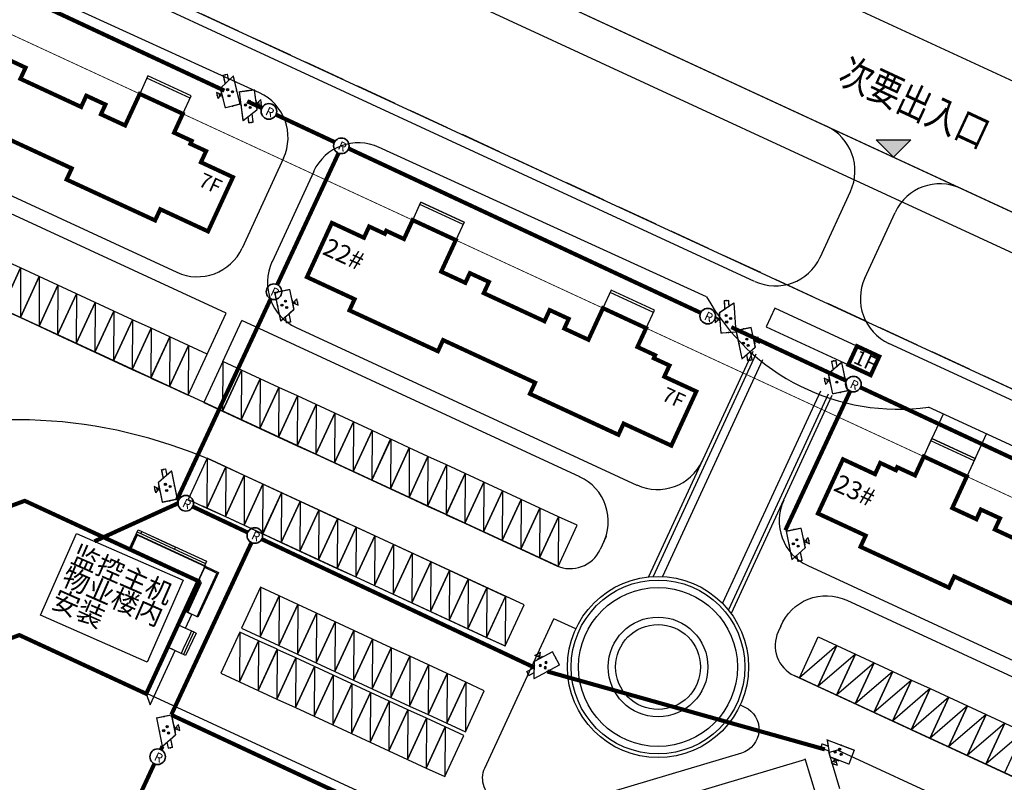
# Model space of a CAD drawing. Extents: x 1236924 to 1237518, y -292683 to -290272.
# Drawn here: x 1237140 to 1237260, y -292029 to -291937 of the extents above; entities that cross this region are included whole.
import ezdxf
from ezdxf.enums import TextEntityAlignment as Align

# ---------------------------------------------------------------- set-up
doc = ezdxf.new("R2010")
doc.units = 0
doc.header["$LTSCALE"] = 1000
doc.header["$MEASUREMENT"] = 0
for name, pattern in [('DASH', [0.35, 0.25, -0.1]), ('DASHDOT', [1, 0.5, -0.25, 0, -0.25]), ('DASHED', [19.05, 12.7, -6.35])]:
    doc.linetypes.add(name, pattern=pattern)
for name, color, linetype in [('01-daolu', 40, 'Continuous'), ('01-jz', 7, 'Continuous'), ('01-用地红线', 1, 'Continuous'), ('01-规划-层数', 7, 'Continuous'), ('02-铺地', 42, 'Continuous'), ('0楼号层数', 7, 'Continuous'), ('2D_ROOF', 7, 'Continuous'), ('DIM_ELEV', 3, 'Continuous'), ('EQUIP-安防', 3, 'Continuous'), ('GROUND', 250, 'Continuous'), ('RD-中线', 1, 'DASHDOT'), ('RD-侧石线', 7, 'Continuous'), ('RD-红线', 230, 'DASHED'), ('RD-绿线', 3, 'Continuous'), ('ROOF', 4, 'Continuous'), ('STAIR', 2, 'Continuous'), ('TWT_LEAD', 3, 'Continuous'), ('WIRE-动力', 2, 'Continuous'), ('WIRE-通讯', 4, 'Continuous'), ('停车位', 7, 'Continuous'), ('停车位1', 252, 'Continuous'), ('图例', 7, 'Continuous'), ('建筑控制线', 152, 'DASHED')]:
    doc.layers.add(name, color=color, linetype=linetype)
doc.styles.add('_TCH_DIM', font='SIMPLEX', dxfattribs={"bigfont": 'GBCBIG'})
doc.styles.add('_TEL_DIM', font='SIMPLEX', dxfattribs={"width": 0.8, "height": 3.5, "bigfont": 'HZTXT'})
doc.styles.add('名称', font='txt', dxfattribs={"width": 0.7, "height": 1000})
doc.styles.add('宋体', font='txt', dxfattribs={"width": 0.7})
doc.styles.add('黑体', font='simhei.ttf')

# ---------------------------------------------------------------- blocks, each defined once
blk = doc.blocks.new('nmjuu')
at = {"layer": '停车位1'}
for points in [[(-70.03, 114.74), (-67.53, 114.74), (-67.53, 109.24), (-70.03, 109.24), (-70.03, 114.74)], [(-67.53, 114.74), (-70.03, 109.24)]]:
    blk.add_lwpolyline(points, dxfattribs=at)
blk = doc.blocks.new('$equip$00002971')
for p, q in [((-0.75, -0.1), (-0.75, 0.1)), ((-0.75, 0.1), (-0.457, 0.1)), ((-0.6, 0.35), (-0.2, -0.35)), ((-0.6, 0.35), (0.75, 0.35)), ((0.75, 0.35), (0.75, -0.35)), ((-0.75, -0.1), (-0.343, -0.1)), ((0.75, -0.35), (-0.2, -0.35)), ((-0.05, -0.379), (0.25, -0.379)), ((0.1, -0.39), (-0.05, -0.59)), ((0.1, -0.39), (0.25, -0.59)), ((-0.05, -0.59), (0.25, -0.59)), ((0.025, -0.49), (0.175, -0.49))]:
    blk.add_line(p, q)
for points, const_width in [([(-0.75, 0.1), (-0.75, -0.1), (-0.343, -0.1), (-0.2, -0.35), (0.75, -0.35), (0.75, 0.35), (-0.6, 0.35), (-0.457, 0.1), (-0.75, 0.1), (-0.75, -0.1)], 0.05), ([(-0.05, -0.379), (0.25, -0.379)], 0.02), ([(-0.05, -0.59), (0.25, -0.59)], 0.02)]:
    blk.add_lwpolyline(points, dxfattribs=dict(const_width=const_width))
for centre in [(-0.05, -0.05), (0.1, 0.15), (0.25, -0.05)]:
    blk.add_circle(centre, 0.05)
for p in [(-0.75, 0), (0.1, 0.35), (0.75, 0), (0.1, -0.59)]:
    blk.add_point(p)
for points in [[(-0.05, 0), (-0.05, 0), (-0.075, -0.007), (-0.025, -0.007)], [(0.057, 0.175), (0.143, 0.175), (0.05, 0.15), (0.15, 0.15)], [(0.057, 0.125), (0.143, 0.125), (0.05, 0.15), (0.15, 0.15)], [(0.075, 0.193), (0.125, 0.193), (0.057, 0.175), (0.143, 0.175)], [(0.075, 0.107), (0.125, 0.107), (0.057, 0.125), (0.143, 0.125)], [(0.1, 0.2), (0.1, 0.2), (0.075, 0.193), (0.125, 0.193)], [(0.1, 0.1), (0.1, 0.1), (0.075, 0.107), (0.125, 0.107)], [(0.25, 0), (0.25, 0), (0.225, -0.007), (0.275, -0.007)], [(-0.093, -0.025), (-0.007, -0.025), (-0.1, -0.05), (0, -0.05)], [(-0.093, -0.075), (-0.007, -0.075), (-0.1, -0.05), (0, -0.05)], [(-0.075, -0.007), (-0.025, -0.007), (-0.093, -0.025), (-0.007, -0.025)], [(-0.075, -0.093), (-0.025, -0.093), (-0.093, -0.075), (-0.007, -0.075)], [(-0.05, -0.1), (-0.05, -0.1), (-0.075, -0.093), (-0.025, -0.093)], [(0.207, -0.025), (0.293, -0.025), (0.2, -0.05), (0.3, -0.05)], [(0.207, -0.075), (0.293, -0.075), (0.2, -0.05), (0.3, -0.05)], [(0.225, -0.007), (0.275, -0.007), (0.207, -0.025), (0.293, -0.025)], [(0.225, -0.093), (0.275, -0.093), (0.207, -0.075), (0.293, -0.075)], [(0.25, -0.1), (0.25, -0.1), (0.225, -0.093), (0.275, -0.093)]]:
    blk.add_solid(points)
at = {"color": 7, "style": '_TEL_DIM', "flags": 1}
for tag in ['A', 'REMARK']:
    blk.add_attdef(tag, text='', height=0.00002, dxfattribs=at).set_placement((0, 0), align=Align.MIDDLE_CENTER)

msp = doc.modelspace()

# ---------------------------------------------------------------- hatches: boundary and pattern name
at = {"layer": 'DIM_ELEV', "linetype": 'Continuous'}
msp.add_hatch(color=0, dxfattribs=at).paths.add_polyline_path([(1237246.31, -291953.38), (1237244.21, -291951.28), (1237248.41, -291951.28)])

# ---------------------------------------------------------------- linework, layer by layer
at = {"color": 1, "linetype": 'Continuous'}
msp.add_lwpolyline([(1237146.87, -291999.14), (1237159.84, -292004.84), (1237155.47, -292014.79), (1237142.49, -292009.08)], close=True, dxfattribs=at)
at = {"layer": '01-daolu', "color": 8}
for p, q in [((1237229.41, -291968.49), (1237074.52, -291896.89)), ((1237169.14, -291945.54), (1237128.53, -291927.02)), ((1237165.08, -291972.35), (1237072.62, -291929.61)), ((1237205.3, -292003.05), (1237066.2, -291938.76)), ((1237223.54, -291970.35), (1237183.64, -291952.15)), ((1237172.07, -291953.5), (1237167.04, -291964.44)), ((1237175.74, -291955.11), (1237170.67, -291966.12)), ((1237237.38, -291965.56), (1237241.07, -291957.57)), ((1237242.82, -291968.08), (1237246.52, -291960.09)), ((1237208.13, -291992.25), (1237167, -291973.23)), ((1237338.95, -292019.12), (1237245.75, -291976.04)), ((1237336.85, -292023.66), (1237250.56, -291983.77)), ((1237201.34, -292007.84), (1237164.58, -291990.84)), ((1237211.34, -291999.51), (1237210.6, -292001.1)), ((1237235.87, -292003.04), (1237285.95, -292026.19)), ((1237207.65, -292010.75), (1237204.97, -292009.51)), ((1237258.91, -292034.45), (1237239.51, -292025.48))]:
    msp.add_line(p, q, dxfattribs=at)
at = {"layer": '01-daolu'}
for p, q in [((1237208.29, -291964.23), (1237208.29, -291964.23)), ((1237261.43, -292029), (1237234.22, -292016.42))]:
    msp.add_line(p, q, dxfattribs=at)
at = {"layer": '01-daolu', "color": 8, "flags": 128}
for points in [[(1237118.61, -291948.66), (1237159.07, -291967.37)], [(1237239.79, -292030.2), (1237238.44, -292025.7)], [(1237235.6, -292026.65), (1237214.02, -292033.09)], [(1237236.92, -292031.07), (1237235.57, -292026.55)]]:
    msp.add_lwpolyline(points, dxfattribs=at)
at = {"layer": '01-daolu', "color": 8, "elevation": 1.2, "flags": 128}
for points in [[(1237160.47, -291982.33), (1237165.08, -291972.35)], [(1237164.69, -291978.22), (1237167, -291973.23)]]:
    msp.add_lwpolyline(points, dxfattribs=at)
at = {"layer": '01-daolu', "color": 8}
msp.add_lwpolyline([(1237173.6, -291974.08), (1237215.06, -291993.25)], dxfattribs=at)
at = {"layer": '01-daolu', "color": 8, "flags": 128}
for points in [[(1237164.58, -291990.84, 0.181629), (1237122.49, -291987.74), (1237125.87, -291996.91)], [(1237227.66, -292020), (1237228.2, -292020.25, -0.691012), (1237227.79, -292025.85), (1237203.17, -292033.19, -0.182724), (1237201.05, -292033.04), (1237198.05, -292031.65, -0.414214), (1237196.58, -292027.67), (1237204.97, -292009.51)], [(1237155.4, -292018.55), (1237194.82, -292036.77, -0.317135), (1237196.54, -292039.76, 0.09542), (1237196.81, -292042.4), (1237201.39, -292057.74)]]:
    msp.add_lwpolyline(points, format="xyb", dxfattribs=at)
at = {"layer": '01-daolu', "color": 8}
for points in [[(1237232.58, -292010.43, -0.42817), (1237240.63, -292007.27), (1237285.18, -292027.86)], [(1237232.58, -292010.43), (1237232.27, -292011.11, 0.414214), (1237234.22, -292016.42), (1237280.57, -292037.85)]]:
    msp.add_lwpolyline(points, format="xyb", dxfattribs=at)
at = {"layer": '01-daolu', "flags": 128}
msp.add_lwpolyline([(1237239.51, -292025.48), (1237238.47, -292025.79)], dxfattribs=at)
at = {"layer": '01-daolu', "color": 8}
for centre, radius, start, end in [((1237166.62, -291950.99), 6, 335.1914, 65.1914), ((1237181.18, -291957.63), 6, 65.1905, 155.1905), ((1237161.59, -291961.92), 6, 245.1914, 335.1914), ((1237231.93, -291963.04), 6, 245.1921, 335.1919), ((1237176.11, -291968.63), 6, 155.1924, 245.1924), ((1237248.27, -291970.59), 6, 155.1919, 245.1919), ((1237246.88, -291957.27), 26.75, 209.2613, 277.9189), ((1237217.58, -291987.8), 6, 245.1914, 335.1914), ((1237205.61, -291997.67), 5.98, 332.5647, 65.2814), ((1237238.39, -291997.6), 6, 155.1924, 245.1924), ((1237206.97, -291999.42), 4, 245.1919, 335.1919)]:
    msp.add_arc(centre, radius, start, end, dxfattribs=at)
at = {"layer": '01-daolu'}
for centre, start, end in [((1237235.62, -291955.05), 335.1919, 65.1919), ((1237251.96, -291962.61), 65.1919, 155.1919)]:
    msp.add_arc(centre, 6, start, end, dxfattribs=at)
at = {"layer": '01-jz'}
for points in [[(1237241.86, -291976.36), (1237231.87, -291971.75), (1237230.82, -291974.02), (1237240.81, -291978.63)], [(1237244.58, -291977.62), (1237241.86, -291976.36), (1237240.81, -291978.63), (1237243.53, -291979.89), (1237244.58, -291977.62)]]:
    msp.add_lwpolyline(points, dxfattribs=at)
at = {"layer": '01-用地红线', "color": 7, "linetype": 'DASH', "ltscale": 0.02}
msp.add_lwpolyline([(1236983.11, -292090.85), (1237073.07, -291894.79), (1237357.65, -292026.33), (1237269.78, -292217.8), (1237263.1, -292220.27)], close=True, dxfattribs=at)
at = {"layer": '02-铺地', "color": 8}
for points in [[(1237229.18, -291977.01), (1237216.5, -292004.42)], [(1237229.57, -291977.35), (1237217.07, -292004.37)], [(1237230.36, -291978.03), (1237218.18, -292004.37)], [(1237237.42, -291981.82), (1237225.49, -292007.62)], [(1237238.35, -291982.18), (1237226.21, -292008.43)], [(1237238.82, -291982.36), (1237226.56, -292008.88)]]:
    msp.add_lwpolyline(points, dxfattribs=at)
for radius in [11.02, 10.57, 9.67, 6.07, 5.17]:
    msp.add_circle((1237217.65, -292015.38), radius, dxfattribs=at)
at = {"layer": '2D_ROOF'}
for p, q in [((1237181.86, -291963.18), (1237177.96, -291961.37)), ((1237182.49, -291961.81), (1237181.86, -291963.18)), ((1237184.4, -291962.7), (1237182.49, -291961.81)), ((1237184.57, -291962.33), (1237184.4, -291962.7)), ((1237186.91, -291962.94), (1237186.73, -291963.33)), ((1237191.26, -291967.3), (1237192.16, -291965.37)), ((1237194.75, -291967.48), (1237194.2, -291968.66)), ((1237197.07, -291968.55), (1237194.75, -291967.48)), ((1237196.44, -291969.91), (1237197.07, -291968.55)), ((1237209.18, -291975.58), (1237206.24, -291974.22)), ((1237215.14, -291976.46), (1237215.32, -291976.07)), ((1237217.3, -291977.46), (1237215.14, -291976.46)), ((1237217.13, -291977.83), (1237217.3, -291977.46)), ((1237218.41, -291980.07), (1237219.04, -291978.71)), ((1237240.16, -291990.12), (1237237.11, -291996.71)), ((1237244.06, -291991.93), (1237240.16, -291990.12)), ((1237244.69, -291990.56), (1237244.06, -291991.93)), ((1237246.6, -291991.45), (1237244.69, -291990.56)), ((1237246.76, -291991.08), (1237246.6, -291991.45)), ((1237249.11, -291991.69), (1237248.93, -291992.08)), ((1237253.46, -291996.05), (1237254.35, -291994.12)), ((1237237.11, -291996.71), (1237242.92, -291999.4)), ((1237256.94, -291996.23), (1237256.4, -291997.41)), ((1237259.27, -291997.3), (1237256.94, -291996.23)), ((1237258.64, -291998.66), (1237259.27, -291997.3)), ((1237242.92, -291999.4), (1237242.29, -292000.76)), ((1237242.29, -292000.76), (1237253.06, -292005.73)), ((1237253.06, -292005.73), (1237253.69, -292004.37))]:
    msp.add_line(p, q, dxfattribs=at)
at = {"layer": '2D_ROOF', "const_width": 0.5}
msp.add_lwpolyline([(1237244.58, -291977.62), (1237241.86, -291976.36), (1237240.81, -291978.63), (1237243.53, -291979.89), (1237244.58, -291977.62)], dxfattribs=at)
at = {"layer": 'DIM_ELEV', "color": 0, "linetype": 'Continuous'}
for p, q in [((1237246.31, -291953.38), (1237244.21, -291951.28)), ((1237244.21, -291951.28), (1237248.41, -291951.28)), ((1237246.31, -291953.38), (1237248.41, -291951.28))]:
    msp.add_line(p, q, dxfattribs=at)
at = {"layer": 'GROUND'}
msp.add_lwpolyline([(1237132.74, -292014.15), (1237139.92, -292011.5), (1237155.36, -292018.64), (1237157.98, -292012.97)], dxfattribs=at)
msp.add_lwpolyline([(1237132.74, -292014.15), (1237139.92, -292011.5), (1237155.36, -292018.64), (1237157.98, -292012.97)], dxfattribs=at)
at = {"layer": 'RD-中线', "flags": 128}
msp.add_lwpolyline([(1237062.75, -291852.56), (1237321.18, -291972.02)], dxfattribs=at)
at = {"layer": 'RD-侧石线', "flags": 128}
for points in [[(1237085.81, -291879.19), (1237359.47, -292005.69)], [(1237087.67, -291880.05), (1237361.37, -292006.57)]]:
    msp.add_lwpolyline(points, dxfattribs=at)
at = {"layer": 'RD-红线', "color": 10}
msp.add_lwpolyline([(1237088.52, -291885.4), (1237354.95, -292008.56)], dxfattribs=at)
at = {"layer": 'RD-绿线', "color": 0, "lineweight": 30, "ltscale": 3, "flags": 128}
msp.add_lwpolyline([(1237073.13, -291894.82), (1237357.65, -292026.33)], dxfattribs=at)
msp.add_lwpolyline([(1237073.13, -291894.82), (1237357.65, -292026.33)], dxfattribs=at)
at = {"layer": 'ROOF', "color": 6}
for p, q in [((1237177.96, -291961.37), (1237174.92, -291967.96)), ((1237202.69, -291980.8), (1237202.06, -291982.16))]:
    msp.add_line(p, q, dxfattribs=at)
at = {"layer": 'ROOF', "color": 8}
msp.add_line((1237212.83, -291987.14), (1237213.46, -291985.78), dxfattribs=at)
at = {"layer": 'ROOF', "color": 8, "const_width": 0.5}
for points in [[(1237135.1, -291949.56), (1237146.3, -291954.74), (1237145.67, -291956.1), (1237156.44, -291961.07), (1237157.07, -291959.71), (1237162.88, -291962.4), (1237165.92, -291955.81), (1237162.02, -291954), (1237162.65, -291952.64), (1237160.74, -291951.76), (1237160.91, -291951.4), (1237158.75, -291950.4), (1237159.81, -291948.1), (1237154.57, -291945.68), (1237152.79, -291949.52), (1237149.85, -291948.16), (1237150.4, -291946.98), (1237148.07, -291945.9), (1237147.44, -291947.27), (1237140.05, -291943.85), (1237140.68, -291942.49), (1237138.36, -291941.41)], [(1237266.03, -292002.08), (1237258.64, -291998.66), (1237259.27, -291997.3), (1237256.94, -291996.23), (1237256.4, -291997.41), (1237253.46, -291996.05), (1237255.23, -291992.21), (1237249.99, -291989.78), (1237248.93, -291992.08), (1237246.76, -291991.08), (1237246.6, -291991.45), (1237244.69, -291990.56), (1237244.06, -291991.93), (1237240.16, -291990.12), (1237237.11, -291996.71), (1237242.92, -291999.4), (1237242.29, -292000.76), (1237253.06, -292005.73), (1237253.69, -292004.37), (1237264.89, -292009.55)]]:
    msp.add_lwpolyline(points, dxfattribs=at)
at = {"layer": 'ROOF', "color": 6}
msp.add_lwpolyline([(1237135.1, -291949.56), (1237146.3, -291954.74), (1237145.67, -291956.1), (1237156.44, -291961.07), (1237157.07, -291959.71), (1237162.88, -291962.4), (1237165.92, -291955.81), (1237162.02, -291954), (1237162.65, -291952.64), (1237160.74, -291951.76), (1237160.91, -291951.4), (1237158.75, -291950.4), (1237159.81, -291948.1), (1237154.57, -291945.68), (1237152.79, -291949.52), (1237149.85, -291948.16), (1237150.4, -291946.98), (1237148.07, -291945.9), (1237147.44, -291947.27), (1237140.05, -291943.85), (1237140.68, -291942.49), (1237138.36, -291941.41)], dxfattribs=at)
at = {"layer": 'ROOF', "color": 8, "const_width": 0.5}
msp.add_lwpolyline([(1237209.18, -291975.58), (1237206.24, -291974.22), (1237206.78, -291973.04), (1237204.46, -291971.97), (1237203.83, -291973.33), (1237196.44, -291969.91), (1237197.07, -291968.55), (1237194.75, -291967.48), (1237194.2, -291968.66), (1237191.26, -291967.3), (1237193.04, -291963.46), (1237187.79, -291961.03), (1237186.73, -291963.33), (1237184.57, -291962.33), (1237184.4, -291962.7), (1237182.49, -291961.81), (1237181.86, -291963.18), (1237177.96, -291961.37), (1237174.92, -291967.96), (1237180.72, -291970.65), (1237180.1, -291972.01), (1237190.86, -291976.98), (1237191.49, -291975.62), (1237202.69, -291980.8), (1237202.06, -291982.16), (1237212.83, -291987.14), (1237213.46, -291985.78), (1237219.27, -291988.46), (1237222.31, -291981.87), (1237218.41, -291980.07), (1237219.04, -291978.71), (1237217.13, -291977.83), (1237217.3, -291977.46), (1237215.14, -291976.46), (1237216.2, -291974.17), (1237210.95, -291971.74)], close=True, dxfattribs=at)
at = {"layer": 'ROOF', "color": 7, "const_width": 0.5}
msp.add_lwpolyline([(1237161.7, -292004.93), (1237140.58, -291995.17), (1237106.03, -292007.88), (1237096.27, -292029), (1237109.97, -292035.33), (1237117.11, -292019.9), (1237139.92, -292011.5), (1237155.36, -292018.64)], close=True, dxfattribs=at)
msp.add_lwpolyline([(1237161.7, -292004.93), (1237140.58, -291995.17), (1237106.03, -292007.88), (1237096.27, -292029), (1237109.97, -292035.33), (1237117.11, -292019.9), (1237139.92, -292011.5), (1237155.36, -292018.64)], close=True, dxfattribs=at)
at = {"layer": 'STAIR'}
for p, q in [((1237160.69, -291946.2), (1237155.45, -291943.77)), ((1237160.82, -291945.92), (1237155.57, -291943.5)), ((1237193.92, -291961.55), (1237188.67, -291959.13)), ((1237194.04, -291961.28), (1237188.8, -291958.86)), ((1237217.08, -291972.26), (1237211.84, -291969.84)), ((1237217.21, -291971.99), (1237211.96, -291969.56))]:
    msp.add_line(p, q, dxfattribs=at)
at = {"layer": 'STAIR', "color": 7}
for p, q in [((1237256.11, -291990.3), (1237250.87, -291987.88)), ((1237256.24, -291990.03), (1237250.99, -291987.61))]:
    msp.add_line(p, q, dxfattribs=at)
at = {"layer": 'STAIR'}
for points in [[(1237160.82, -291945.92), (1237155.57, -291943.5), (1237154.57, -291945.68), (1237159.81, -291948.1)], [(1237188.8, -291958.86), (1237194.04, -291961.28), (1237193.04, -291963.46), (1237187.79, -291961.03)], [(1237217.21, -291971.99), (1237211.96, -291969.56), (1237210.95, -291971.74), (1237216.2, -291974.17)]]:
    msp.add_lwpolyline(points, close=True, dxfattribs=at)
at = {"layer": 'STAIR', "color": 7}
msp.add_lwpolyline([(1237250.99, -291987.61), (1237256.24, -291990.03), (1237255.23, -291992.21), (1237249.99, -291989.78)], close=True, dxfattribs=at)
at = {"layer": 'WIRE-动力', "linetype": 'Continuous', "lineweight": 40, "const_width": 0.5}
for points in [[(1237125.25, -291926.81), (1237164.88, -291945.29)], [(1237167.65, -291946.58), (1237169.43, -291947.41)], [(1237171.15, -291948.21), (1237178.28, -291951.54)], [(1237171.31, -291968.88), (1237178.77, -291952.88)], [(1237180, -291952.33), (1237222.84, -291972.31)], [(1237159.13, -291994.99), (1237170.51, -291970.6)], [(1237226.57, -291974.05), (1237240.57, -291980.58)], [(1237242.29, -291981.38), (1237295.3, -292006.1)], [(1237233.14, -291998.76), (1237241.03, -291981.84)], [(1237149.06, -292000.1), (1237159.23, -291995.47)], [(1237159.13, -291994.99), (1237159.32, -291995.07)], [(1237161.03, -291995.88), (1237167.7, -291999.02)], [(1237158.43, -292021.15), (1237168.17, -292000.25)], [(1237169.42, -291999.83), (1237202.61, -292015.45)], [(1237204.18, -292015.93), (1237237.95, -292025.4)], [(1237158.42, -292021.21), (1237180.12, -292031.33)], [(1237157.15, -292025.44), (1237157.34, -292025.01)], [(1237147.2, -292046.76), (1237156.35, -292027.15)]]:
    msp.add_lwpolyline(points, dxfattribs=at)
at = {"layer": 'WIRE-通讯', "linetype": 'Continuous', "lineweight": 35}
for centre in [(1237170.29, -291947.81), (1237179.11, -291952), (1237170.91, -291969.74), (1237223.7, -291972.71), (1237241.43, -291980.98), (1237160.18, -291995.47), (1237168.58, -291999.39), (1237156.75, -292026.29)]:
    msp.add_circle(centre, 0.948, dxfattribs=at)
at = {"layer": '停车位', "color": 0, "flags": 128}
for points in [[(1237250.49, -291988.69), (1237252.38, -291984.61)], [(1237255.74, -291991.12), (1237257.62, -291987.04)]]:
    msp.add_lwpolyline(points, dxfattribs=at)
at = {"layer": '停车位1'}
msp.add_line((1237199.03, -292012.83), (1237162.27, -291995.84), dxfattribs=at)
at = {"layer": '图例', "color": 0}
for p, q in [((1237153.3, -292001.05), (1237153.72, -292000.14)), ((1237160.02, -292008.56), (1237160.93, -292008.98)), ((1237160.15, -292010.66), (1237160.93, -292008.98)), ((1237159.24, -292010.24), (1237160.15, -292010.66)), ((1237155.85, -292019.97), (1237158.89, -292013.39)), ((1237157.98, -292012.97), (1237158.89, -292013.39)), ((1237155.36, -292018.64), (1237155.85, -292019.97))]:
    msp.add_line(p, q, dxfattribs=at)
at = {"layer": '图例', "color": 0, "const_width": 0.2, "flags": 128}
msp.add_lwpolyline([(1237162.53, -292003.12), (1237154.27, -291999.3), (1237153.44, -292001.12), (1237140.58, -291995.17), (1237106.03, -292007.88), (1237100.08, -292020.74), (1237098.27, -292019.9), (1237094.45, -292028.16), (1237109.97, -292035.33), (1237117.11, -292019.9), (1237139.92, -292011.5), (1237155.36, -292018.64)], close=True, dxfattribs=at)
at = {"layer": '图例', "color": 0, "flags": 128}
for points in [[(1237153.3, -292001.05), (1237154.14, -291999.24), (1237162.44, -292003.08), (1237162.44, -292003.08)], [(1237154.14, -291999.24), (1237154.26, -291998.96), (1237162.57, -292002.8), (1237162.44, -292003.08)], [(1237154.26, -291998.96), (1237154.39, -291998.69), (1237162.7, -292002.53), (1237162.57, -292002.8)], [(1237154.72, -291999.17), (1237154.84, -291998.9), (1237158.93, -292000.79), (1237158.8, -292001.06)], [(1237162.44, -292003.08), (1237162.53, -292003.12), (1237164.17, -292003.87), (1237163.33, -292005.69), (1237161.65, -292009.32), (1237160.29, -292008.69), (1237161.91, -292005.2), (1237161.63, -292005.07), (1237161.7, -292004.93)], [(1237162.44, -292003.08), (1237162.38, -292003.21), (1237163.97, -292003.95), (1237163.19, -292005.63), (1237161.52, -292009.26)], [(1237160.43, -292008.75), (1237162.1, -292005.12), (1237161.6, -292004.89), (1237161.6, -292004.89)], [(1237159.24, -292010.24), (1237160.02, -292008.56)], [(1237158.99, -292010.79), (1237159.24, -292010.24), (1237160.88, -292011), (1237160.62, -292011.54), (1237159.87, -292013.18), (1237159.62, -292013.72), (1237157.98, -292012.97)], [(1237160.88, -292011), (1237161.15, -292011.12), (1237159.89, -292013.85), (1237159.62, -292013.72)], [(1237161.15, -292011.12), (1237161.42, -292011.25), (1237160.16, -292013.97), (1237159.89, -292013.85)]]:
    msp.add_lwpolyline(points, dxfattribs=at)
at = {"layer": '建筑控制线', "ltscale": 0.5, "const_width": 0.1, "flags": 128}
msp.add_lwpolyline([(1236991.82, -292083.85), (1237072.61, -291907.79), (1237348.1, -292035.14), (1237267.31, -292211.2), (1236991.82, -292083.85)], dxfattribs=at)

# ---------------------------------------------------------------- block references
at = {"layer": 'EQUIP-安防'}
for p, xscale, yscale, zscale, rotation in [((1237165.42, -291945.26), 2.599999999999998, 2.599999999999998, 2.599999999999998, 283.5429697102641), ((1237167.86, -291947.23), 2.599999999999999, 2.599999999999999, 2.599999999999999, 97.81707806722969), ((1237172.31, -291971.56), 2.599999999999998, 2.599999999999998, 2.599999999999998, 101.6235805686121), ((1237226.09, -291972.76), 2.599999999999999, 2.599999999999999, 2.599999999999999, 274.0576089370699), ((1237228.46, -291976.17), 2.599999999999998, 2.599999999999998, 2.599999999999998, 101.6235805686121), ((1237239.41, -291980.07), 2.599999999999997, 2.599999999999997, 2.599999999999997, 281.6235805686121), ((1237157.85, -291993.26), 2.599999999999997, 2.599999999999997, 2.599999999999997, 281.6235805686121), ((1237234.55, -292000.58), 2.599999999999998, 2.599999999999998, 2.599999999999998, 101.6235805686121), ((1237203.51, -292015.25), -2.599999999999998, 2.6, 2.6, 208.3764194313878), ((1237157.92, -292023.3), 2.599999999999998, 2.599999999999998, 2.599999999999998, 101.6235805686121), ((1237239.37, -292025.65), 2.599999999999997, 2.599999999999997, 2.599999999999997, 339.6047124656926)]:
    msp.add_blockref('$equip$00002971', p, dxfattribs=dict(at, xscale=xscale, yscale=yscale, zscale=zscale, rotation=rotation))
at = {"layer": '停车位1', "xscale": -1}
for p, rotation in [((1237028.37, -292041.62, 1.2), 335.1919019741501), ((1237028.37, -292041.62, 1.2), 335.1919019740233), ((1237028.37, -292041.62, 1.2), 335.1919019741501), ((1237030.64, -292042.67, 1.2), 335.1919019741501), ((1237030.64, -292042.67, 1.2), 335.1919019740233), ((1237030.64, -292042.67, 1.2), 335.1919019741501), ((1237032.91, -292043.72, 1.2), 335.1919019741501), ((1237032.91, -292043.72, 1.2), 335.1919019740233), ((1237032.91, -292043.72, 1.2), 335.1919019741501), ((1237035.18, -292044.77, 1.2), 335.1919019741501), ((1237035.18, -292044.77, 1.2), 335.1919019740233), ((1237035.18, -292044.77, 1.2), 335.1919019741501), ((1237037.45, -292045.82, 1.2), 335.1919019741501), ((1237037.45, -292045.82, 1.2), 335.1919019740233), ((1237037.45, -292045.82, 1.2), 335.1919019741501), ((1237039.72, -292046.86, 1.2), 335.1919019741501), ((1237039.72, -292046.86, 1.2), 335.1919019740233), ((1237039.72, -292046.86, 1.2), 335.1919019741501), ((1237041.99, -292047.91, 1.2), 335.1919019741501), ((1237041.99, -292047.91, 1.2), 335.1919019740233), ((1237041.99, -292047.91, 1.2), 335.1919019741501), ((1237044.25, -292048.96, 1.2), 335.1919019741501), ((1237044.25, -292048.96, 1.2), 335.1919019740233), ((1237044.25, -292048.96, 1.2), 335.1919019741501), ((1237046.52, -292050.01, 1.2), 335.1919019741501), ((1237046.52, -292050.01, 1.2), 335.1919019740233), ((1237046.52, -292050.01, 1.2), 335.1919019741501), ((1237048.79, -292051.06, 1.2), 335.1919019741501), ((1237048.79, -292051.06, 1.2), 335.1919019740233), ((1237048.79, -292051.06, 1.2), 335.1919019741501), ((1237051.06, -292052.11, 1.2), 335.1919019741501), ((1237051.06, -292052.11, 1.2), 335.1919019740233), ((1237051.06, -292052.11, 1.2), 335.1919019741501), ((1237055.25, -292054.04, 1.2), 335.1919019741501), ((1237055.25, -292054.04, 1.2), 335.1919019740233), ((1237055.25, -292054.04, 1.2), 335.1919019741501), ((1237057.52, -292055.09, 1.2), 335.1919019741501), ((1237057.52, -292055.09, 1.2), 335.1919019740233), ((1237057.52, -292055.09, 1.2), 335.1919019741501), ((1237059.78, -292056.14, 1.2), 335.1919019741501), ((1237059.78, -292056.14, 1.2), 335.1919019740233), ((1237059.78, -292056.14, 1.2), 335.1919019741501), ((1237062.05, -292057.19, 1.2), 335.1919019741501), ((1237062.05, -292057.19, 1.2), 335.1919019740233), ((1237062.05, -292057.19, 1.2), 335.1919019741501), ((1237064.32, -292058.24, 1.2), 335.1919019741501), ((1237064.32, -292058.24, 1.2), 335.1919019740233), ((1237064.32, -292058.24, 1.2), 335.1919019741501), ((1237066.59, -292059.29, 1.2), 335.1919019741501), ((1237066.59, -292059.29, 1.2), 335.1919019740233), ((1237066.59, -292059.29, 1.2), 335.1919019741501), ((1237073.4, -292062.43, 1.2), 335.1919019741501), ((1237073.4, -292062.43, 1.2), 335.1919019740233), ((1237073.4, -292062.43, 1.2), 335.1919019741501), ((1237075.67, -292063.48, 1.2), 335.1919019741501), ((1237075.67, -292063.48, 1.2), 335.1919019740233), ((1237075.67, -292063.48, 1.2), 335.1919019741501), ((1237077.94, -292064.53, 1.2), 335.1919019741501), ((1237077.94, -292064.53, 1.2), 335.1919019740233), ((1237077.94, -292064.53, 1.2), 335.1919019741501), ((1237080.21, -292065.58, 1.2), 335.1919019741501), ((1237080.21, -292065.58, 1.2), 335.1919019740233), ((1237080.21, -292065.58, 1.2), 335.1919019741501), ((1237053.32, -292065.82), 335.1919019741501), ((1237053.32, -292065.82), 335.1919019740233), ((1237053.32, -292065.82), 335.1919019741501), ((1237055.59, -292066.87), 335.1919019741501), ((1237055.59, -292066.87), 335.1919019740233), ((1237055.59, -292066.87), 335.1919019741501), ((1237082.48, -292066.63, 1.2), 335.1919019741501), ((1237082.48, -292066.63, 1.2), 335.1919019740233), ((1237082.48, -292066.63, 1.2), 335.1919019741501), ((1237057.86, -292067.92), 335.1919019741501), ((1237057.86, -292067.92), 335.1919019740233), ((1237057.86, -292067.92), 335.1919019741501), ((1237084.75, -292067.68, 1.2), 335.1919019741501), ((1237084.75, -292067.68, 1.2), 335.1919019740233), ((1237084.75, -292067.68, 1.2), 335.1919019741501), ((1237060.13, -292068.97), 335.1919019741501), ((1237060.13, -292068.97), 335.1919019740233), ((1237060.13, -292068.97), 335.1919019741501), ((1237087.02, -292068.73, 1.2), 335.1919019741501), ((1237087.02, -292068.73, 1.2), 335.1919019740233), ((1237087.02, -292068.73, 1.2), 335.1919019741501), ((1237062.4, -292070.02), 335.1919019741501), ((1237062.4, -292070.02), 335.1919019740233), ((1237062.4, -292070.02), 335.1919019741501), ((1237089.29, -292069.78, 1.2), 335.1919019741501), ((1237089.29, -292069.78, 1.2), 335.1919019740233), ((1237089.29, -292069.78, 1.2), 335.1919019741501), ((1237064.67, -292071.07), 335.1919019741501), ((1237064.67, -292071.07), 335.1919019740233), ((1237064.67, -292071.07), 335.1919019741501), ((1237091.55, -292070.83, 1.2), 335.1919019741501), ((1237091.55, -292070.83, 1.2), 335.1919019740233), ((1237091.55, -292070.83, 1.2), 335.1919019741501), ((1237093.82, -292071.87, 1.2), 335.1919019741501), ((1237093.82, -292071.87, 1.2), 335.1919019740233), ((1237093.82, -292071.87, 1.2), 335.1919019741501), ((1237069.2, -292073.16), 335.1919019741501), ((1237069.2, -292073.16), 335.1919019740233), ((1237069.2, -292073.16), 335.1919019741501), ((1237096.09, -292072.92, 1.2), 335.1919019741501), ((1237096.09, -292072.92, 1.2), 335.1919019740233), ((1237096.09, -292072.92, 1.2), 335.1919019741501), ((1237071.47, -292074.21), 335.1919019741501), ((1237073.74, -292075.26), 335.1919019741501), ((1237073.74, -292075.26), 335.1919019740233), ((1237073.74, -292075.26), 335.1919019741501), ((1237076.01, -292076.31), 335.1919019741501), ((1237078.28, -292077.36), 335.1919019741501), ((1237080.55, -292078.41), 335.1919019741501), ((1237082.82, -292079.46), 335.1919019741501), ((1237085.09, -292080.51), 335.1919019741501), ((1237059.84, -292081.5), 335.1919019741501), ((1237087.36, -292081.56), 335.1919019741501), ((1237062.11, -292082.55), 335.1919019741501), ((1237064.38, -292083.6), 335.1919019741501), ((1237089.63, -292082.6), 335.1919019741501), ((1237066.65, -292084.65), 335.1919019741501), ((1237068.92, -292085.7), 335.1919019741501), ((1237057.32, -292086.95), 335.1919019741501), ((1237071.19, -292086.75), 335.1919019741501), ((1237059.59, -292088), 335.1919019741501), ((1237073.46, -292087.8), 335.1919019741501), ((1237061.86, -292089.05), 335.1919019741501), ((1237075.73, -292088.85), 335.1919019741501), ((1237064.13, -292090.1), 335.1919019741501), ((1237078, -292089.9), 335.1919019741501), ((1237066.4, -292091.15), 335.1919019741501), ((1237080.26, -292090.95), 335.1919019741501), ((1237082.53, -292091.99), 335.1919019741501), ((1237068.67, -292092.2), 335.1919019741501), ((1237070.94, -292093.24), 335.1919019741501), ((1237084.8, -292093.04), 335.1919019741501), ((1237073.21, -292094.29), 335.1919019741501), ((1237075.48, -292095.34), 335.1919019741501), ((1237077.75, -292096.39), 335.1919019741501), ((1237080.02, -292097.44), 335.1919019741501), ((1237082.29, -292098.49), 335.1919019741501)]:
    msp.add_blockref('nmjuu', p, dxfattribs=dict(at, rotation=rotation))
at = {"layer": '停车位1', "color": 8, "xscale": -1}
for p, rotation in [((1237068.86, -292060.34, 1.2), 335.1919019741501), ((1237068.86, -292060.34, 1.2), 335.1919019740233), ((1237068.86, -292060.34, 1.2), 335.1919019741501), ((1237071.13, -292061.39, 1.2), 335.1919019741501), ((1237071.13, -292061.39, 1.2), 335.1919019740233), ((1237071.13, -292061.39, 1.2), 335.1919019741501), ((1237066.94, -292072.12), 335.1919019741501), ((1237066.94, -292072.12), 335.1919019740233), ((1237066.94, -292072.12), 335.1919019741501)]:
    msp.add_blockref('nmjuu', p, dxfattribs=dict(at, rotation=rotation))
at = {"layer": '停车位1'}
for p, rotation in [((1237252.58, -292145.26, 1.2), 335.191902000568), ((1237252.58, -292145.26, 1.2), 335.1919020004411), ((1237252.58, -292145.26, 1.2), 335.191902000568), ((1237254.85, -292146.31, 1.2), 335.191902000568), ((1237254.85, -292146.31, 1.2), 335.1919020004411), ((1237254.85, -292146.31, 1.2), 335.191902000568), ((1237257.12, -292147.36, 1.2), 335.191902000568), ((1237257.12, -292147.36, 1.2), 335.1919020004411), ((1237257.12, -292147.36, 1.2), 335.191902000568), ((1237259.39, -292148.4, 1.2), 335.191902000568), ((1237259.39, -292148.4, 1.2), 335.1919020004411), ((1237259.39, -292148.4, 1.2), 335.191902000568), ((1237261.66, -292149.45, 1.2), 335.191902000568), ((1237261.66, -292149.45, 1.2), 335.1919020004411), ((1237261.66, -292149.45, 1.2), 335.191902000568), ((1237263.93, -292150.5, 1.2), 335.191902000568), ((1237263.93, -292150.5, 1.2), 335.1919020004411), ((1237263.93, -292150.5, 1.2), 335.191902000568), ((1237266.2, -292151.55, 1.2), 335.191902000568), ((1237266.2, -292151.55, 1.2), 335.1919020004411), ((1237266.2, -292151.55, 1.2), 335.191902000568), ((1237268.47, -292152.6, 1.2), 335.191902000568), ((1237268.47, -292152.6, 1.2), 335.1919020004411), ((1237268.47, -292152.6, 1.2), 335.191902000568), ((1237270.73, -292153.65, 1.2), 335.191902000568), ((1237270.73, -292153.65, 1.2), 335.1919020004411), ((1237270.73, -292153.65, 1.2), 335.191902000568), ((1237273, -292154.7, 1.2), 335.191902000568), ((1237273, -292154.7, 1.2), 335.1919020004411), ((1237273, -292154.7, 1.2), 335.191902000568), ((1237275.27, -292155.75, 1.2), 335.191902000568), ((1237275.27, -292155.75, 1.2), 335.1919020004411), ((1237275.27, -292155.75, 1.2), 335.191902000568)]:
    msp.add_blockref('nmjuu', p, dxfattribs=dict(at, rotation=rotation))

# ---------------------------------------------------------------- texts
at = {"layer": '01-规划-层数', "style": '黑体', "width": 0.8}
msp.add_text('次要出入口', height=3.546, rotation=335.0588, dxfattribs=at).set_placement((1237239.37, -291944.26))
at = {"layer": '01-规划-层数', "style": '黑体'}
msp.add_text('1F', height=1.773, rotation=335.3332, dxfattribs=at).set_placement((1237241.3, -291978.35))
at = {"layer": '0楼号层数', "style": '黑体'}
for p in [(1237161.59, -291956.81, 1.5), (1237217.97, -291982.87, 1.5)]:
    msp.add_text('7F', height=1.773, rotation=335.3332, dxfattribs=at).set_placement(p)
at = {"layer": '0楼号层数', "color": 0, "style": '_TCH_DIM'}
for s, p in [('22#', (1237176.68, -291965.12, 1.5)), ('23#', (1237238.87, -291993.86, 1.5))]:
    msp.add_text(s, height=2.204, rotation=335.1919, dxfattribs=at).set_placement(p)
at = {"layer": 'TWT_LEAD', "color": 1, "style": '宋体'}
for s, p in [('监控主机', (1237146.06, -292002.58)), ('物业楼内', (1237144.88, -292005.26)), ('安装', (1237143.66, -292008.05))]:
    msp.add_text(s, height=2.379, rotation=336.2609, dxfattribs=at).set_placement(p)
at = {"layer": 'WIRE-通讯', "linetype": 'Continuous', "lineweight": 35, "style": '名称'}
for p in [(1237169.76, -291948.18), (1237178.58, -291952.36), (1237170.38, -291970.11), (1237223.17, -291973.08), (1237240.9, -291981.35), (1237159.65, -291995.84), (1237168.05, -291999.76), (1237156.22, -292026.66)]:
    msp.add_text('R', height=1.08, rotation=335, dxfattribs=at).set_placement(p)

doc.saveas('drawing.dxf')
